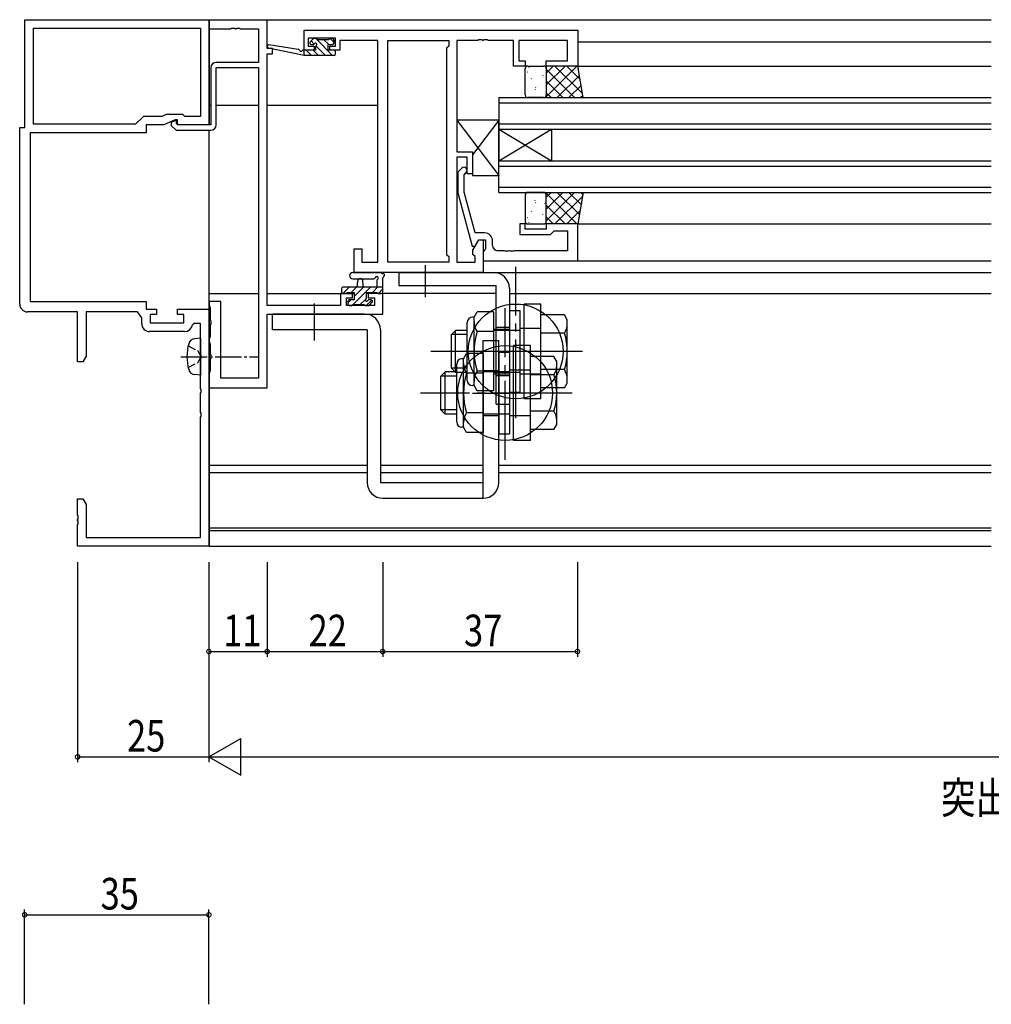
# Model space of a CAD drawing. Extents: x 0 to 1133, y 0 to 806.
# Drawn here: x 528 to 712, y 220 to 407 of the extents above; entities that cross this region are included whole.
import ezdxf

# ---------------------------------------------------------------- set-up
doc = ezdxf.new("R2010")
doc.units = 0
doc.linetypes.add('YCENTER_1', pattern=[13, 10, -1, 1, -1])
doc.linetypes.add('YHIDDEN_1', pattern=[4, 3, -1])
for name, color, linetype in [('USER1', 3, 'CONTINUOUS'), ('YKK_11', 7, 'CONTINUOUS'), ('YKK_12', 2, 'CONTINUOUS'), ('YKK_13', 4, 'CONTINUOUS'), ('YKK_D', 6, 'CONTINUOUS')]:
    doc.layers.add(name, color=color, linetype=linetype)
doc.styles.get("Standard").update_dxf_attribs({"font": 'ROMANS.SHX', "bigfont": 'EXTFONT.SHX'})

msp = doc.modelspace()

# ---------------------------------------------------------------- linework, layer by layer
at = {"layer": 'YKK_11', "color": 0, "linetype": 'ByBlock', "ltscale": 0.5}
for p, q in [((528.5, 386.3), (528.5, 406.8)), ((528.5, 406.8), (563.5, 406.8)), ((563.5, 406.8), (563.5, 386.8)), ((574.5, 406.7), (563.5, 406.7)), ((563.5, 406.7), (563.5, 405.07)), ((574.5, 401.3), (574.5, 406.7)), ((530.13, 386.93), (530.13, 405.17)), ((530.13, 405.17), (561.87, 405.17)), ((530.13, 405.17), (561.87, 405.17)), ((561.87, 405.17), (561.87, 388.43)), ((563.5, 405.07), (567.54, 405.07)), ((567.54, 405.07), (567.73, 405.19)), ((567.73, 405.19), (568.27, 405.19)), ((568.27, 405.19), (568.46, 405.07)), ((568.46, 405.07), (568.54, 405.07)), ((568.54, 405.07), (568.73, 405.19)), ((568.73, 405.19), (569.27, 405.19)), ((569.27, 405.19), (569.46, 405.07)), ((569.46, 405.07), (572.87, 405.07)), ((572.87, 405.07), (572.87, 398.7)), ((581.5, 401), (581.5, 404.8)), ((581.5, 404.8), (633.5, 404.8)), ((633.5, 404.8), (633.5, 398)), ((582.3, 403.3), (582.3, 401.8)), ((587.5, 403.3), (582.3, 403.3)), ((587.5, 401.8), (587.5, 403.3)), ((595.5, 402.87), (588.3, 402.87)), ((588.3, 402.87), (588.3, 402.07)), ((588.3, 402.07), (588.3, 401)), ((595.5, 360.73), (595.5, 402.87)), ((597.43, 360.73), (597.43, 402.87)), ((597.43, 360.73), (597.43, 402.87)), ((597.43, 402.87), (609, 402.87)), ((609, 402.87), (609, 401.8)), ((614.54, 402.87), (610.5, 402.87)), ((610.5, 402.87), (610.5, 381.7)), ((614.73, 402.99), (614.54, 402.87)), ((615.27, 402.99), (614.73, 402.99)), ((615.46, 402.87), (615.27, 402.99)), ((615.54, 402.87), (615.46, 402.87)), ((615.73, 402.99), (615.54, 402.87)), ((616.27, 402.99), (615.73, 402.99)), ((616.46, 402.87), (616.27, 402.99)), ((621.3, 402.87), (616.46, 402.87)), ((621.3, 398), (621.3, 402.87)), ((622.3, 402.87), (622.3, 399)), ((631.57, 402.87), (622.3, 402.87)), ((631.57, 399), (631.57, 402.87)), ((575.5, 401.3), (574.5, 401.3)), ((574.5, 352.53), (574.5, 400.3)), ((574.5, 400.3), (575.5, 400.3)), ((575.5, 400.3), (575.5, 401.3)), ((583.4, 401), (581.5, 401)), ((582.3, 401.8), (583.4, 401.8)), ((583.4, 401.8), (583.4, 401)), ((586.4, 401.8), (587.5, 401.8)), ((586.4, 401), (586.4, 401.8)), ((588.3, 401), (586.4, 401)), ((609, 401.8), (608.57, 401.37)), ((608.57, 401.37), (608.57, 362.23)), ((572.87, 398.7), (564.8, 398.7)), ((622.3, 399), (623.5, 399)), ((623.5, 399), (623.5, 398)), ((627.5, 399), (631.57, 399)), ((627.5, 398), (627.5, 399)), ((563.8, 397.7), (563.8, 386.8)), ((564.8, 397.7), (572.87, 397.7)), ((564.8, 386.8), (564.8, 397.7)), ((572.87, 397.7), (572.87, 338.7)), ((623.5, 398), (621.3, 398)), ((633.5, 398), (627.5, 398)), ((551, 388.43), (549.5, 386.93)), ((554.49, 388.43), (551, 388.43)), ((555.29, 388.8), (554.49, 388.43)), ((557, 387.8), (554.86, 386.8)), ((558.5, 388.8), (555.29, 388.8)), ((557.11, 387.63), (556.3, 387.25)), ((556.3, 387.25), (556.3, 386.69)), ((557.5, 387.8), (557, 387.8)), ((557.3, 387.51), (557.11, 387.63)), ((557.3, 387.1), (557.3, 387.51)), ((557.6, 386.8), (557.3, 387.1)), ((557.5, 386.8), (557.5, 387.8)), ((558.87, 388.43), (558.5, 388.8)), ((561.87, 388.43), (558.87, 388.43)), ((527.5, 352.8), (527.5, 386.3)), ((527.5, 386.3), (528.5, 386.3)), ((529.5, 385.3), (529.5, 353.3)), ((551.5, 385.3), (529.5, 385.3)), ((549.5, 386.93), (530.13, 386.93)), ((551.5, 386.8), (551.5, 385.3)), ((554.86, 386.8), (551.5, 386.8)), ((556.3, 386.69), (557.19, 385.8)), ((557.19, 385.8), (563.8, 385.8)), ((563.5, 386.8), (557.5, 386.8)), ((563.8, 386.8), (557.6, 386.8)), ((610.5, 381.7), (613.5, 381.7)), ((613.5, 381.7), (613.5, 377.5)), ((612.5, 380.7), (610.5, 380.7)), ((610.5, 380.7), (610.5, 360.73)), ((612.5, 377.5), (612.5, 380.7)), ((611.48, 378.62), (610.7, 377.85)), ((610.7, 377.85), (610.7, 373.9)), ((611.9, 377.35), (612.32, 377.78)), ((611.9, 374.06), (611.9, 377.35)), ((613.5, 377.5), (612.5, 377.5)), ((613.98, 366.3), (611.9, 374.06)), ((610.7, 373.9), (613.41, 363.8)), ((622.5, 368), (622.5, 366)), ((623.5, 368), (622.5, 368)), ((623.5, 367), (623.5, 368)), ((627.5, 367), (623.5, 367)), ((633.5, 368), (627.5, 368)), ((627.5, 368), (627.5, 367)), ((628.8, 366.5), (629, 366.7)), ((629, 366.7), (631.57, 366.7)), ((631.57, 366.7), (631.57, 362.93)), ((633.5, 361), (633.5, 368)), ((613.57, 363.04), (614.7, 365)), ((615.8, 366.3), (613.98, 366.3)), ((614.01, 363.8), (614.7, 365)), ((614.7, 365), (616, 365)), ((614.7, 365), (615.5, 365)), ((615.5, 365), (615.5, 358.8)), ((616, 365), (616, 363.2)), ((617.3, 363.93), (617.3, 364.8)), ((622.5, 366), (628.3, 366)), ((628.3, 366), (628.8, 366.5)), ((591, 363.3), (592.5, 363.3)), ((591, 358.8), (591, 363.3)), ((592.5, 363.3), (592.5, 360.73)), ((613.41, 363.8), (614.01, 363.8)), ((613.57, 362.23), (613.57, 363.04)), ((615.8, 363), (615.5, 362.7)), ((616, 363.2), (615.8, 363)), ((619.54, 362.93), (618.3, 362.93)), ((619.73, 362.81), (619.54, 362.93)), ((620.27, 362.81), (619.73, 362.81)), ((620.46, 362.93), (620.27, 362.81)), ((620.54, 362.93), (620.46, 362.93)), ((620.73, 362.81), (620.54, 362.93)), ((621.27, 362.81), (620.73, 362.81)), ((621.46, 362.93), (621.27, 362.81)), ((631.57, 362.93), (621.46, 362.93)), ((608.57, 362.23), (609, 361.8)), ((609, 361.8), (609, 360.73)), ((614, 361.8), (613.57, 362.23)), ((614, 360.73), (614, 361.8)), ((615.5, 362.7), (615.5, 361)), ((615.5, 361), (633.5, 361)), ((592.5, 360.73), (595.5, 360.73)), ((609, 360.73), (597.43, 360.73)), ((610.5, 360.73), (614, 360.73)), ((615.5, 358.8), (591, 358.8)), ((590.7, 354.8), (588.4, 354.8)), ((588.4, 354.8), (588.4, 352.53)), ((589.6, 354), (590.7, 354)), ((589.6, 352.53), (589.6, 354)), ((590.7, 354), (590.7, 354.8)), ((593.7, 354.8), (593.7, 354)), ((596.5, 354.8), (593.7, 354.8)), ((593.7, 354), (594.87, 354)), ((594.87, 354), (594.87, 352.53)), ((596.5, 350.9), (596.5, 354.8)), ((529.5, 353.3), (551.5, 353.3)), ((551.5, 353.3), (551.5, 351.8)), ((551.5, 351.8), (553.5, 351.8)), ((553.5, 351.8), (553.5, 350.8)), ((557.5, 351.8), (563.5, 351.8)), ((557.5, 350.8), (557.5, 351.8)), ((563.5, 353.3), (563.5, 352.45)), ((565.7, 353.3), (563.5, 353.3)), ((563.5, 352.45), (563.6, 352.27)), ((563.5, 351.8), (563.5, 306.8)), ((563.6, 352.27), (563.7, 352.1)), ((563.7, 352.1), (563.7, 349.76)), ((565.7, 338.7), (565.7, 353.3)), ((588.4, 352.53), (574.5, 352.53)), ((594.87, 352.53), (589.6, 352.53)), ((538.5, 351.3), (529, 351.3)), ((538.5, 341.8), (538.5, 351.3)), ((549.9, 351.3), (540.13, 351.3)), ((540.13, 351.3), (540.13, 342.89)), ((550.67, 350.2), (549.9, 351.3)), ((550.67, 349.07), (550.67, 350.2)), ((552.3, 350.8), (552.3, 349.2)), ((553.5, 350.8), (552.3, 350.8)), ((558.7, 350.8), (557.5, 350.8)), ((558.7, 349.2), (558.7, 350.8)), ((563.7, 349.76), (563.82, 349.58)), ((574.5, 336.9), (574.5, 350.9)), ((574.5, 350.9), (596.5, 350.9)), ((552.3, 349.2), (558.7, 349.2)), ((560.61, 349.1), (560.31, 348.85)), ((561.87, 349.1), (560.61, 349.1)), ((561.87, 343.26), (561.87, 349.1)), ((563.82, 349.03), (563.7, 348.84)), ((563.7, 348.84), (563.7, 346.6)), ((563.82, 349.58), (563.82, 349.03)), ((558.83, 347.57), (552.17, 347.57)), ((563.6, 346.43), (563.5, 346.25)), ((563.5, 346.25), (563.5, 345.55)), ((563.7, 346.6), (563.6, 346.43)), ((563.5, 345.55), (563.6, 345.37)), ((563.6, 345.37), (563.7, 345.2)), ((563.7, 345.2), (563.7, 343.26)), ((540.13, 342.89), (539.5, 341.8)), ((561.99, 343.08), (561.87, 343.26)), ((561.87, 342.34), (561.99, 342.53)), ((561.87, 336.76), (561.87, 342.34)), ((561.99, 342.53), (561.99, 343.08)), ((563.7, 343.26), (563.82, 343.08)), ((563.82, 342.53), (563.7, 342.34)), ((563.7, 342.34), (563.7, 340.1)), ((563.82, 343.08), (563.82, 342.53)), ((539.5, 341.8), (538.5, 341.8)), ((563.6, 339.93), (563.5, 339.75)), ((563.5, 339.75), (563.5, 336.9)), ((563.7, 340.1), (563.6, 339.93)), ((572.87, 338.7), (565.7, 338.7)), ((561.99, 336.58), (561.87, 336.76)), ((563.5, 336.9), (574.5, 336.9)), ((561.87, 335.84), (561.99, 336.03)), ((561.87, 332.26), (561.87, 335.84)), ((561.99, 336.03), (561.99, 336.58)), ((561.99, 332.08), (561.87, 332.26)), ((561.87, 331.34), (561.99, 331.53)), ((561.87, 308.43), (561.87, 331.34)), ((561.99, 331.53), (561.99, 332.08)), ((538.5, 315.8), (539.5, 315.8)), ((538.5, 312.76), (538.5, 315.8)), ((539.5, 315.8), (540.13, 314.71)), ((540.13, 314.71), (540.13, 308.43)), ((538.62, 312.58), (538.5, 312.76)), ((538.62, 312.03), (538.62, 312.58)), ((538.5, 311.84), (538.62, 312.03)), ((538.5, 311.76), (538.5, 311.84)), ((538.62, 311.58), (538.5, 311.76)), ((538.5, 310.84), (538.62, 311.03)), ((538.5, 306.8), (538.5, 310.84)), ((538.62, 311.03), (538.62, 311.58)), ((563.5, 306.8), (538.5, 306.8)), ((540.13, 308.43), (561.87, 308.43))]:
    msp.add_line(p, q, dxfattribs=at)
for centre, radius, start, end in [((564.8, 397.7), 1, 90, 180), ((563.8, 386.8), 1, 270, 360), ((611.9, 378.2), 0.6, 315, 135), ((615.8, 364.8), 1.5, 0, 90), ((618.3, 363.93), 1, 180, 270), ((529, 352.8), 1.5, 180, 270), ((552.17, 349.07), 1.5, 180, 270), ((558.83, 349.07), 1.5, 270, 351.3731)]:
    msp.add_arc(centre, radius, start, end, dxfattribs=at)
at = {"layer": 'YKK_12'}
for p, q in [((563.5, 406.8), (712, 406.8)), ((563.5, 386.8), (563.5, 406.8)), ((633.5, 402.6), (712, 402.6)), ((633.5, 398), (712, 398)), ((618.5, 392), (712, 392)), ((618.5, 392), (618.5, 386)), ((618.5, 391), (712, 391)), ((563.8, 390.5), (563.5, 390.5)), ((572.87, 390.5), (564.8, 390.5)), ((595.5, 390.5), (574.5, 390.5)), ((563.5, 306.8), (563.5, 385.8)), ((618.5, 387), (712, 387)), ((618.5, 386), (712, 386)), ((618.5, 380), (628.5, 386)), ((618.5, 386), (628.5, 380)), ((618.5, 386), (618.5, 380)), ((628.5, 386), (628.5, 380)), ((618.5, 380), (712, 380)), ((618.5, 374), (618.5, 380)), ((618.5, 379), (712, 379)), ((618.5, 375), (712, 375)), ((618.5, 374), (712, 374)), ((633.5, 368), (712, 368)), ((633.5, 361), (712, 361)), ((615.5, 358.8), (712, 358.8)), ((563.5, 354.8), (572.87, 354.8)), ((574.5, 354.8), (591, 354.8)), ((618, 354.8), (593.4, 354.8)), ((620.5, 354.8), (712, 354.8)), ((563.5, 322.2), (593.5, 322.2)), ((596, 322.2), (615.5, 322.2)), ((618.5, 322.2), (712, 322.2)), ((563.5, 320.8), (593.5, 320.8)), ((596, 320.8), (615.5, 320.8)), ((618.5, 320.8), (712, 320.8)), ((563.5, 310.3), (712, 310.3)), ((563.5, 309.8), (712, 309.8)), ((563.5, 306.8), (712, 306.8))]:
    msp.add_line(p, q, dxfattribs=at)
at = {"layer": 'YKK_13'}
for p, q in [((583.19, 403.11), (582.69, 402.61)), ((583.43, 402.17), (582.84, 402.76)), ((582.9, 402.1), (583.24, 402.1)), ((584, 403.2), (583.4, 403.2)), ((586.94, 400), (583.74, 403.2)), ((586.2, 403), (584.2, 403)), ((586.19, 402.1), (585.29, 403)), ((586.1, 401), (586.1, 402.1)), ((586.1, 402.1), (586.9, 402.1)), ((586.9, 403.2), (586.4, 403.2)), ((587.2, 402.44), (586.44, 403.2)), ((587.2, 402.4), (587.2, 402.9)), ((581.5, 400), (574.74, 401.41)), ((580.39, 401.17), (574.85, 402)), ((581.5, 401), (581.42, 401.01)), ((583.7, 401), (581.5, 401)), ((581.5, 400), (581.5, 401)), ((582.9, 400), (581.9, 401)), ((584.25, 400), (583.25, 401)), ((583.7, 401.64), (583.7, 401)), ((585.6, 400), (583.77, 401.83)), ((587.2, 401), (586.1, 401)), ((587.48, 400.81), (587.31, 400.98)), ((587.5, 400.3), (587.5, 400.7)), ((581.55, 400), (581.5, 400.05)), ((587.2, 400), (581.5, 400)), ((623.5, 392.5), (623.5, 397.5)), ((624.01, 396.86), (623.92, 396.82)), ((624, 398), (627, 398)), ((624.26, 397.7), (624.23, 397.66)), ((625.42, 396.69), (625.42, 396.69)), ((633.33, 398), (627.5, 392.17)), ((633.5, 398), (627.5, 398)), ((631.09, 398), (627.5, 394.41)), ((628.84, 398), (627.5, 396.66)), ((627.5, 398), (627.5, 392)), ((627.5, 397.5), (627.5, 392.5)), ((632.9, 392), (627.5, 397.4)), ((634.37, 392.78), (629.15, 398)), ((633.92, 395.47), (631.39, 398)), ((634.5, 392), (633.5, 398)), ((624.69, 395.62), (624.66, 395.58)), ((626.88, 396.27), (626.86, 396.22)), ((627.41, 394.87), (627.4, 394.87)), ((630.66, 392), (627.5, 395.16)), ((633.8, 396.22), (629.58, 392)), ((625.24, 392.93), (625.23, 392.92)), ((625.42, 393.6), (625.4, 393.55)), ((625.53, 393.97), (625.44, 393.93)), ((627.31, 394.19), (627.29, 394.15)), ((628.41, 392), (627.5, 392.91)), ((634.12, 394.29), (631.82, 392)), ((627, 392), (624, 392)), ((627.5, 392), (634.5, 392)), ((634.44, 392.37), (634.07, 392)), ((610.5, 387.7), (618.5, 377.2)), ((618.5, 387.7), (613.5, 381.14)), ((627, 374), (624, 374)), ((630.66, 374), (627.5, 370.84)), ((632.9, 374), (627.5, 368.6)), ((627.5, 368), (627.5, 374)), ((627.5, 374), (634.5, 374)), ((628.41, 374), (627.5, 373.09)), ((633.8, 369.78), (629.58, 374)), ((634.12, 371.71), (631.82, 374)), ((634.5, 374), (633.5, 368)), ((634.44, 373.63), (634.07, 374)), ((623.5, 373.5), (623.5, 368.5)), ((625.24, 373.07), (625.23, 373.08)), ((625.42, 372.4), (625.4, 372.45)), ((633.33, 368), (627.5, 373.83)), ((627.5, 368.5), (627.5, 373.5)), ((634.37, 373.22), (629.15, 368)), ((624.69, 370.38), (624.66, 370.42)), ((625.53, 372.03), (625.44, 372.07)), ((627.31, 371.81), (627.29, 371.86)), ((627.41, 371.13), (627.4, 371.13)), ((631.09, 368), (627.5, 371.59)), ((633.92, 370.53), (631.39, 368)), ((624.01, 369.14), (623.92, 369.18)), ((625.42, 369.31), (625.42, 369.31)), ((626.88, 369.73), (626.86, 369.78)), ((628.84, 368), (627.5, 369.34)), ((624, 368), (627, 368)), ((624.26, 368.3), (624.23, 368.35)), ((633.5, 368), (627.5, 368)), ((590.77, 358.8), (595.93, 358.8)), ((590.77, 357.6), (594.73, 357.6)), ((595.3, 357.18), (595.3, 356)), ((596.5, 355.1), (596.5, 357.78)), ((588.6, 355.7), (588.6, 355.1)), ((588.9, 354.8), (590.1, 356)), ((596.5, 356), (588.9, 356)), ((590.44, 355), (591.44, 356)), ((590.84, 352.7), (594.14, 356)), ((591, 354.21), (592.79, 356)), ((591.6, 356), (591.7, 357.14)), ((592.8, 356), (592.7, 357.14)), ((594.48, 355), (595.48, 356)), ((595.63, 354.8), (596.5, 355.67)), ((588.9, 354.8), (589.5, 354.8)), ((589.7, 355), (591, 355)), ((589.8, 353.01), (590.39, 353.6)), ((591, 353.6), (590.1, 353.6)), ((591, 355), (591, 353.6)), ((592.18, 352.7), (593.16, 353.68)), ((593.33, 352.5), (594.37, 353.54)), ((593.4, 354.06), (593.4, 355)), ((593.4, 355), (595.4, 355)), ((594.2, 353.6), (593.86, 353.6)), ((595.6, 354.8), (596.2, 354.8)), ((589.8, 353.3), (589.8, 352.8)), ((590.1, 352.5), (590.6, 352.5)), ((590.64, 352.5), (590.8, 352.66)), ((590.8, 352.7), (592.9, 352.7)), ((593.1, 352.5), (593.7, 352.5)), ((593.91, 352.59), (594.41, 353.09))]:
    msp.add_line(p, q, dxfattribs=at)
at = {"layer": 'YKK_13', "linetype": 'Continuous', "ltscale": 0.5}
for p, q in [((618.5, 387.7), (610.5, 387.7)), ((610.5, 387.7), (610.5, 381.7)), ((618.5, 377.2), (618.5, 387.7)), ((610.5, 381.7), (613.5, 381.7)), ((613.5, 381.7), (613.5, 377.2)), ((613.5, 377.2), (618.5, 377.2)), ((561.87, 346.3), (560.75, 346.2)), ((561.87, 346.3), (561.87, 339.3)), ((561.87, 339.3), (560.75, 339.4))]:
    msp.add_line(p, q, dxfattribs=at)
at = {"layer": 'YKK_13', "linetype": 'YCENTER_1', "ltscale": 1.5}
for p, q in [((604.5, 360.18), (604.5, 354.13)), ((621.7, 331.09), (621.7, 359.89)), ((583.5, 345.9), (583.5, 352.9)), ((619.7, 323.19), (619.7, 351.99)), ((634.41, 343.8), (605.61, 343.8)), ((632.41, 335.9), (603.61, 335.9))]:
    msp.add_line(p, q, dxfattribs=at)
at = {"layer": 'YKK_13', "ltscale": 1.5}
for p, q in [((599.5, 358.8), (617.5, 358.8)), ((599.5, 358.8), (599.5, 356.3)), ((599.5, 356.3), (618, 356.3)), ((618, 333.8), (618, 356.3)), ((620.5, 355.8), (620.5, 333.8)), ((623.3, 334.8), (623.3, 352.8)), ((626.5, 352.8), (623.3, 352.8)), ((626.5, 334.8), (626.5, 352.8)), ((593, 350.9), (575.5, 350.9)), ((575.5, 347.9), (575.5, 350.9)), ((613.8, 350.3), (613.5, 350.3)), ((613.8, 350.3), (614.38, 351.31)), ((613.8, 337.3), (613.8, 350.3)), ((617.5, 351.31), (614.38, 351.31)), ((617.5, 351.31), (617.5, 336.8)), ((620.5, 351.55), (620.5, 336.8)), ((620.5, 351.55), (622.5, 351.55)), ((622.5, 351.55), (622.5, 336.05)), ((630.96, 350.73), (626.5, 350.73)), ((631.5, 349.8), (630.96, 350.73)), ((631.5, 337.8), (631.5, 349.8)), ((593.5, 347.9), (575.5, 347.9)), ((593.5, 347.9), (593.5, 318.9)), ((596, 347.9), (596, 318.9)), ((612.5, 338.3), (612.5, 349.3)), ((617.5, 348.05), (620.5, 348.05)), ((618, 348.4), (620.5, 348.4)), ((626.5, 348.15), (622.5, 348.15)), ((609.5, 347), (610.3, 347.8)), ((612.5, 347), (609.5, 347)), ((609.5, 340.6), (609.5, 347)), ((610.3, 339.8), (610.3, 347.8)), ((612.5, 347.8), (610.3, 347.8)), ((617.5, 347.55), (614.38, 347.55)), ((622.5, 347.8), (617.5, 347.8)), ((630.96, 347.26), (626.5, 347.26)), ((615.5, 315.9), (615.5, 345.9)), ((615.5, 345.9), (618.5, 345.9)), ((618.5, 318.9), (618.5, 345.9)), ((621.3, 326.9), (621.3, 344.9)), ((624.5, 344.9), (621.3, 344.9)), ((624.5, 326.9), (624.5, 344.9)), ((611.8, 342.4), (611.5, 342.4)), ((611.8, 342.4), (612.38, 343.41)), ((611.8, 329.4), (611.8, 342.4)), ((615.5, 343.41), (612.38, 343.41)), ((623.31, 343.8), (614.94, 343.8)), ((615.5, 343.41), (615.5, 328.9)), ((618.5, 343.65), (618.5, 328.9)), ((618.5, 343.65), (620.5, 343.65)), ((620.5, 343.65), (620.5, 328.15)), ((628.96, 342.83), (624.5, 342.83)), ((629.5, 341.9), (628.96, 342.83)), ((610.3, 339.8), (609.5, 340.6)), ((612.5, 340.6), (609.5, 340.6)), ((610.5, 330.4), (610.5, 341.4)), ((629.5, 329.9), (629.5, 341.9)), ((607.5, 339.1), (608.3, 339.9)), ((607.5, 332.7), (607.5, 339.1)), ((610.5, 339.1), (607.5, 339.1)), ((608.3, 331.9), (608.3, 339.9)), ((610.5, 339.9), (608.3, 339.9)), ((612.5, 339.8), (610.3, 339.8)), ((615.5, 339.65), (612.38, 339.65)), ((617.5, 340.05), (614.38, 340.05)), ((615.5, 340.15), (618.5, 340.15)), ((615.5, 340.15), (618.5, 340.15)), ((620.5, 339.9), (615.5, 339.9)), ((622.5, 339.8), (617.5, 339.8)), ((617.5, 339.55), (620.5, 339.55)), ((618, 339.2), (620.5, 339.2)), ((624.5, 340.25), (620.5, 340.25)), ((626.5, 339.45), (622.5, 339.45)), ((628.96, 339.36), (624.5, 339.36)), ((630.96, 340.34), (626.5, 340.34)), ((613.8, 337.3), (613.5, 337.3)), ((614.38, 336.29), (613.8, 337.3)), ((617.5, 336.8), (617.5, 336.29)), ((620.5, 336.8), (620.5, 336.05)), ((630.96, 336.87), (626.5, 336.87)), ((630.96, 336.87), (631.5, 337.8)), ((613.5, 335.9), (620.5, 335.9)), ((617.5, 336.29), (614.38, 336.29)), ((620.5, 336.05), (622.5, 336.05)), ((626.5, 334.8), (623.3, 334.8)), ((618, 333.8), (620.5, 333.8)), ((610.5, 332.7), (607.5, 332.7)), ((608.3, 331.9), (607.5, 332.7)), ((610.5, 331.9), (608.3, 331.9)), ((615.5, 332.15), (612.38, 332.15)), ((620.5, 331.9), (615.5, 331.9)), ((615.5, 331.65), (618.5, 331.65)), ((615.5, 331.65), (618.5, 331.65)), ((624.5, 331.55), (620.5, 331.55)), ((628.96, 332.44), (624.5, 332.44)), ((611.8, 329.4), (611.5, 329.4)), ((612.38, 328.39), (611.8, 329.4)), ((628.96, 328.97), (629.5, 329.9)), ((615.5, 328.39), (612.38, 328.39)), ((615.5, 328.9), (615.5, 328.39)), ((618.5, 328.9), (618.5, 328.15)), ((618.5, 328.15), (620.5, 328.15)), ((628.96, 328.97), (624.5, 328.97)), ((624.5, 326.9), (621.3, 326.9)), ((596, 318.9), (615.5, 318.9)), ((596.5, 315.9), (615.5, 315.9))]:
    msp.add_line(p, q, dxfattribs=at)
at = {"layer": 'YKK_13', "linetype": 'YHIDDEN_1', "ltscale": 0.5}
for p, q in [((559.51, 344.85), (561.32, 343.95)), ((561.32, 343.95), (561.93, 342.8)), ((561.32, 341.66), (561.93, 342.8)), ((559.51, 340.75), (561.32, 341.66))]:
    msp.add_line(p, q, dxfattribs=at)
at = {"layer": 'YKK_13', "linetype": 'YCENTER_1', "ltscale": 0.5}
msp.add_line((558.12, 342.8), (572.8, 342.8), dxfattribs=at)
at = {"layer": 'YKK_13', "ltscale": 1.5}
for centre in [(621.7, 343.8), (619.7, 335.9)]:
    msp.add_circle(centre, 9, dxfattribs=at)
at = {"layer": 'YKK_13'}
for centre, radius, start, end in [((582.9, 402.4), 0.3, 135, 270), ((583.4, 402.9), 0.3, 90, 135), ((583.24, 402.4), 0.3, 270, 326.9443), ((583.7, 402.1), 0.25, 303.0557, 146.9443), ((584, 403), 0.2, 0, 90), ((586.4, 403), 0.2, 90, 180), ((586.9, 402.9), 0.3, 0, 90), ((586.9, 402.4), 0.3, 270, 0), ((574.8, 401.7), 0.3, 81.5506, 258.2502), ((580.34, 400.88), 0.3, 21.5506, 81.5506), ((580.9, 401.1), 0.3, 201.5506, 320.8025), ((581.37, 400.72), 0.3, 80.8025, 140.8025), ((584, 401.64), 0.3, 123.0557, 180), ((587.2, 400.7), 0.3, 0, 90), ((587.2, 400.3), 0.3, 270, 0), ((624, 397.5), 0.5, 90, 180), ((627, 397.5), 0.5, 0, 90), ((624, 392.5), 0.5, 180, 270), ((627, 392.5), 0.5, 270, 0), ((624, 373.5), 0.5, 90, 180), ((627, 373.5), 0.5, 0, 90), ((624, 368.5), 0.5, 180, 270), ((627, 368.5), 0.5, 270, 0), ((590.77, 358.2), 0.6, 89.9598, 269.9598), ((592.2, 357.1), 0.5, 5.0921, 174.9079), ((594.73, 357.9), 0.3, 269.9598, 340.8102), ((595.3, 357.7), 0.3, 300, 160.8102), ((595.6, 357.18), 0.3, 120, 180), ((595.93, 358.5), 0.3, 40.5288, 90), ((596.39, 358.89), 0.3, 220.5288, 280.5288), ((596.5, 358.3), 0.3, 300, 100.5288), ((596.8, 357.78), 0.3, 120, 180), ((588.9, 355.7), 0.3, 90, 180), ((588.9, 355.1), 0.3, 180, 270), ((589.5, 355), 0.2, 270, 0), ((590.1, 353.3), 0.3, 90, 180), ((593.4, 353.6), 0.25, 123.0557, 326.9443), ((593.1, 354.06), 0.3, 303.0557, 0), ((593.86, 353.3), 0.3, 90, 146.9443), ((594.2, 353.3), 0.3, 315, 90), ((595.6, 355), 0.2, 180, 270), ((596.2, 355.1), 0.3, 270, 0), ((590.1, 352.8), 0.3, 180, 270), ((590.6, 352.7), 0.2, 270, 0), ((593.1, 352.7), 0.2, 180, 270), ((593.7, 352.8), 0.3, 270, 315)]:
    msp.add_arc(centre, radius, start, end, dxfattribs=at)
at = {"layer": 'YKK_13', "ltscale": 1.5}
for centre, radius, start, end in [((617.5, 355.8), 3, 0, 90), ((593, 347.9), 3, 0, 90), ((613.5, 349.3), 1, 90, 180), ((617.12, 349.43), 3.32, 180, 214.3843), ((628.43, 349), 3.07, 325.6158, 0), ((626.22, 343.8), 12.42, 162.4121, 197.5879), ((620.04, 343.8), 11.46, 342.4122, 17.588), ((611.5, 341.4), 1, 90, 180), ((615.12, 341.53), 3.32, 180, 214.3843), ((626.43, 341.1), 3.07, 325.6158, 0), ((624.22, 335.9), 12.42, 162.4121, 197.5879), ((617.12, 338.17), 3.32, 145.6162, 180), ((618.04, 335.9), 11.46, 342.4122, 17.588), ((628.43, 338.6), 3.07, 0, 34.3842), ((613.5, 338.3), 1, 180, 270), ((615.12, 330.27), 3.32, 145.6162, 180), ((626.43, 330.7), 3.07, 0, 34.3842), ((611.5, 330.4), 1, 180, 270), ((596.5, 318.9), 3, 180, 270), ((615.5, 318.9), 3, 270, 0)]:
    msp.add_arc(centre, radius, start, end, dxfattribs=at)
at = {"layer": 'YKK_13', "linetype": 'Continuous', "ltscale": 0.5}
for centre, radius, start, end in [((560.86, 344.91), 1.3, 95, 164.1191), ((568.27, 342.8), 9, 164.1191, 195.8809), ((560.86, 340.69), 1.3, 195.8809, 265)]:
    msp.add_arc(centre, radius, start, end, dxfattribs=at)
at = {"layer": 'YKK_D'}
for p, q in [((538.5, 303.8), (538.5, 265.8)), ((563.44, 303.8), (563.44, 265.8)), ((563.44, 303.8), (563.44, 265.8)), ((563.44, 303.8), (563.44, 285.8)), ((574.5, 303.8), (574.5, 285.8)), ((574.5, 303.8), (574.5, 285.8)), ((596.44, 303.8), (596.44, 285.8)), ((596.44, 303.8), (596.44, 285.8)), ((633.44, 303.8), (633.44, 285.8)), ((563.44, 286.8), (574.5, 286.8)), ((574.5, 286.8), (596.44, 286.8)), ((596.44, 286.8), (633.44, 286.8)), ((563.44, 266.8), (569.5, 270.3)), ((569.5, 263.3), (569.5, 270.3)), ((538.5, 266.8), (563.44, 266.8)), ((563.44, 266.8), (575.56, 266.8)), ((563.44, 266.8), (569.5, 263.3)), ((570.44, 266.8), (856.44, 266.8)), ((528.44, 219.8), (528.44, 237.8)), ((563.44, 219.8), (563.44, 237.8)), ((528.44, 236.8), (563.44, 236.8))]:
    msp.add_line(p, q, dxfattribs=at)
at = {"layer": 'YKK_D', "linetype": 'ByBlock', "const_width": 0.85}
for points in [[(563.54, 286.8, 1), (563.33, 286.8, 1)], [(574.61, 286.8, 1), (574.39, 286.8, 1)], [(574.39, 286.8, 1), (574.61, 286.8, 1)], [(596.33, 286.8, 1), (596.54, 286.8, 1)], [(596.54, 286.8, 1), (596.33, 286.8, 1)], [(633.33, 286.8, 1), (633.54, 286.8, 1)], [(538.61, 266.8, 1), (538.39, 266.8, 1)], [(528.54, 236.8, 1), (528.33, 236.8, 1)], [(563.33, 236.8, 1), (563.54, 236.8, 1)]]:
    msp.add_lwpolyline(points, format="xyb", close=True, dxfattribs=at)

# ---------------------------------------------------------------- texts
at = {"layer": 'USER1', "width": 0.8}
msp.add_text('突出し窓', height=6, dxfattribs=at).set_placement((702.5, 256.01))
at = {"layer": 'YKK_D', "width": 0.8}
for s, p in [('11', (566.15, 287.8)), ('22', (582.37, 287.8)), ('37', (611.89, 287.8)), ('25', (547.89, 267.8)), ('35', (542.87, 237.8))]:
    msp.add_text(s, height=6, dxfattribs=at).set_placement(p)

doc.saveas('drawing.dxf')
